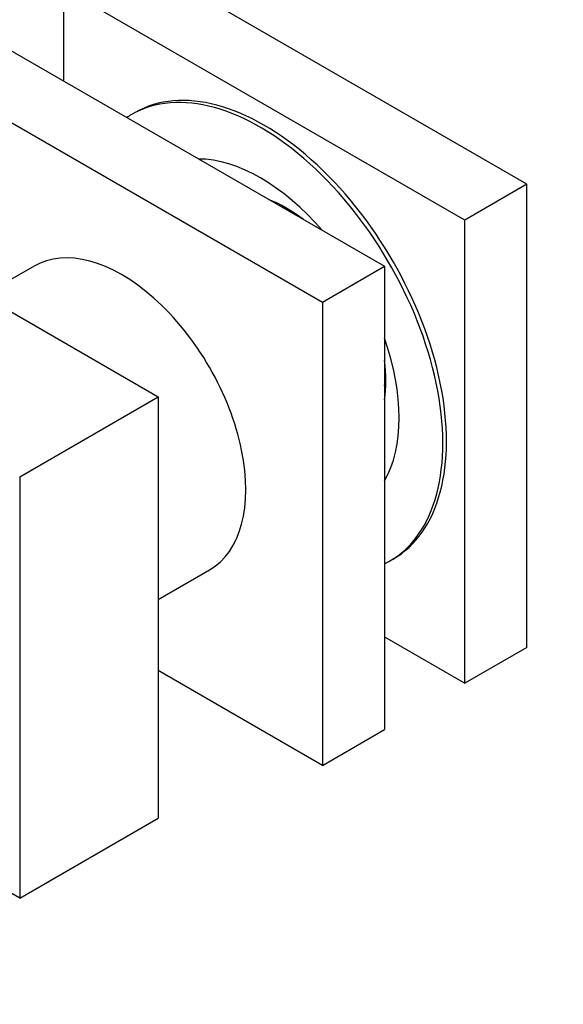
# Model space of a CAD drawing. Units: millimetres. Extents: x 0 to 744, y 0 to 1164.
# Drawn here: x 162 to 215, y 146 to 241 of the extents above; entities that cross this region are included whole.
import ezdxf
from ezdxf import colors
from ezdxf.entities.mleader import LeaderData, LeaderLine
from ezdxf.math import Vec2, Vec3

# ---------------------------------------------------------------- set-up
doc = ezdxf.new("R2010")
doc.units = ezdxf.units.MM
doc.layers.add('DV7_Défaut', color=7, linetype='Continuous')
doc.layers.add('Défaut', color=7, linetype='Continuous')

# ---------------------------------------------------------------- blocks, each defined once
blk = doc.blocks.new('_DOT')
at = {"color": 0}
blk.add_line((0, 0), (-1, 0), dxfattribs=at)
at = {"color": 0, "const_width": 0.333}
blk.add_lwpolyline([(-0.1665, 0, 1), (0.1665, 0, 1)], format="xyb", close=True, dxfattribs=at)
blk = doc.blocks.new('SE6')
at = {"layer": 'DV7_Défaut', "color": 7, "linetype": 'Continuous'}
for p, q in [((211.117, 225.011), (172.227, 247.465)), ((166.216, 243.995), (166.216, 235.013)), ((205.107, 221.541), (166.216, 243.995)), ((158.438, 239.504), (197.329, 217.05)), ((152.428, 236.034), (191.318, 213.58)), ((173.162, 231.965), (172.808, 231.761)), ((140.053, 224.807), (175.409, 204.395)), ((211.117, 225.011), (205.107, 221.541)), ((211.117, 180.104), (211.117, 225.011)), ((205.107, 176.634), (205.107, 221.541)), ((163.373, 217.076), (158.409, 214.21)), ((191.318, 213.58), (197.329, 217.05)), ((197.329, 217.05), (197.329, 172.143)), ((191.318, 213.58), (191.318, 168.673)), ((161.974, 196.638), (175.409, 204.395)), ((175.409, 204.395), (175.409, 163.57)), ((161.974, 196.638), (161.974, 155.813)), ((197.808, 188.459), (198.162, 188.664)), ((175.409, 184.765), (180.373, 187.631)), ((197.329, 181.124), (205.107, 176.634)), ((211.117, 180.104), (205.107, 176.634)), ((191.318, 168.673), (175.409, 177.858)), ((161.974, 155.813), (126.618, 176.225)), ((191.318, 168.673), (197.329, 172.143)), ((161.974, 155.813), (175.409, 163.57))]:
    blk.add_line(p, q, dxfattribs=at)
for centre, major_axis, start_param, end_param in [((185.662, 210.314), (12.5, -21.651), 0, 3.141593), ((185.308, 210.11), (-12.5, 21.651), 3.103957, 6.283185), ((185.308, 210.11), (-12.5, 21.651), 0, 0.037636), ((185.308, 210.11), (-9.5, 16.454), 5.034832, 5.960742), ((187.783, 211.539), (-6.85, 11.865), 5.326707, 5.668867), ((188.844, 212.151), (-6.1, 10.566), -0.72567, -0.604078), ((171.873, 202.353), (8.5, -14.722), 0, 3.141593), ((185.308, 210.11), (-9.5, 16.454), 3.464036, 4.389946), ((187.783, 211.539), (-6.85, 11.865), 3.755911, 4.098071), ((188.844, 212.151), (-6.1, 10.566), 3.745671, 3.867263)]:
    blk.add_ellipse(centre, major_axis=major_axis, ratio=0.57735, start_param=start_param, end_param=end_param, dxfattribs=at)

msp = doc.modelspace()

# ---------------------------------------------------------------- block references
at = {"layer": 'Défaut'}
msp.add_blockref('SE6', (0, 0), dxfattribs=at)

# ---------------------------------------------------------------- leaders
at = {"layer": 'Défaut', "color": 7, "linetype": 'Continuous'}
ml = msp.add_multileader_mtext('Standard', dxfattribs=at)
ml.set_content('{\\pxsm0.9;\\fSolid Edge ISO|b1||i0||c0|p34;\\W1.;21/03/2016\\P}', color=256)
ml.set_leader_properties()
ml.set_arrow_properties(name='DOT')
ml.build(insert=Vec2(0, 0))
ml.multileader.update_dxf_attribs({"leader_type": 0, "dogleg_length": 0, "arrow_head_size": 12})
ctx = ml.context
ctx.base_point, ctx.char_height, ctx.arrow_head_size, ctx.landing_gap_size = Vec3(656.602, 1156.973), 12, 12, 4.2
notes = []
notes.append((ctx, [(0, (0, 0, 0), (0, 0), (1, 0), 1, [])]))
ctx.mtext.insert = Vec3(658.602, 1163.093)
for ctx, leaders in notes:
    for number, flags, end, landing, length, lines in leaders:
        leader = LeaderData()
        leader.index, (leader.has_last_leader_line, leader.has_dogleg_vector, leader.attachment_direction) = number, flags
        leader.last_leader_point, leader.dogleg_vector, leader.dogleg_length = Vec3(end), Vec3(landing), length
        for number, points, colour, breaks in lines:
            line = LeaderLine()
            line.index, line.vertices, line.color, line.breaks = number, Vec3.list(points), colors.encode_raw_color(colour), breaks
            leader.lines.append(line)
        ctx.leaders.append(leader)

doc.saveas('drawing.dxf')
